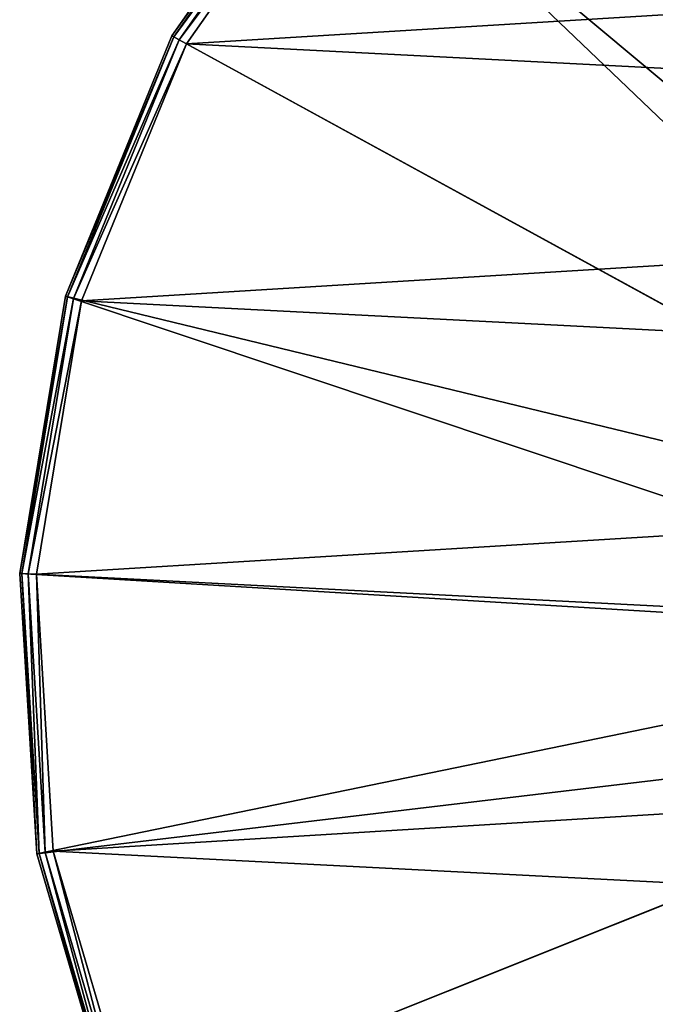
# Model space of a CAD drawing. Units: inches. Extents: x -150 to 150, y -550 to 0.
# Drawn here: x -150 to -74, y -444 to -326 of the extents above; entities that cross this region are included whole.
import ezdxf

# ---------------------------------------------------------------- set-up
doc = ezdxf.new("R2010")
doc.units = ezdxf.units.IN
doc.header["$MEASUREMENT"] = 0
doc.layers.add('253', color=7, linetype='Continuous')

msp = doc.modelspace()

# ---------------------------------------------------------------- linework, layer by layer
at = {"layer": '253', "color": 253}
for points in [[(-13.95, -382.72, -104.58), (-58.08, -261.7, -104.58), (-87.4, -278.09, -104.58)], [(-13.95, -382.72, -104.58), (-87.4, -278.09, -104.58), (-112.33, -300.6, -104.58)], [(-112.13, -300.77, -115.58), (-131.64, -328.09, -114.58), (-112.33, -300.6, -114.58)], [(-131.64, -328.09, -114.58), (-131.64, -328.09, -104.58), (-112.33, -300.6, -114.58)], [(-112.33, -300.6, -114.58), (-131.64, -328.09, -104.58), (-112.33, -300.6, -104.58)], [(-19.5, -389.38, -104.58), (-112.33, -300.6, -104.58), (-131.64, -328.09, -104.58)], [(-131.4, -328.21, -115.58), (-131.64, -328.09, -114.58), (-112.13, -300.77, -115.58)], [(-111.59, -301.26, -116.31), (-131.4, -328.21, -115.58), (-112.13, -300.77, -115.58)], [(-13.95, -382.72, -104.58), (-112.33, -300.6, -104.58), (-19.5, -389.38, -104.58)], [(-111.59, -301.26, -116.31), (-130.76, -328.57, -116.31), (-131.4, -328.21, -115.58)], [(-111.59, -301.26, -116.31), (-110.84, -301.92, -116.58), (-130.76, -328.57, -116.31)], [(-130.76, -328.57, -116.31), (-110.84, -301.92, -116.58), (-129.88, -329.04, -116.58)], [(120.28, -313.77, -116.58), (-129.88, -329.04, -116.58), (-110.84, -301.92, -116.58)], [(136.46, -342.69, -116.58), (-129.88, -329.04, -116.58), (120.28, -313.77, -116.58)], [(-131.4, -328.21, -115.58), (-144.34, -359.18, -114.58), (-131.64, -328.09, -114.58)], [(-144.34, -359.18, -114.58), (-144.34, -359.18, -104.58), (-131.64, -328.09, -114.58)], [(-131.64, -328.09, -114.58), (-144.34, -359.18, -104.58), (-131.64, -328.09, -104.58)], [(-19.52, -389.42, -104.58), (-131.64, -328.09, -104.58), (-144.34, -359.18, -104.58)], [(-144.08, -359.25, -115.58), (-144.34, -359.18, -114.58), (-131.4, -328.21, -115.58)], [(-130.76, -328.57, -116.31), (-144.08, -359.25, -115.58), (-131.4, -328.21, -115.58)], [(-19.5, -389.38, -104.58), (-131.64, -328.09, -104.58), (-19.52, -389.42, -104.58)], [(-130.76, -328.57, -116.31), (-143.38, -359.45, -116.31), (-144.08, -359.25, -115.58)], [(-130.76, -328.57, -116.31), (-129.88, -329.04, -116.58), (-143.38, -359.45, -116.31)], [(-143.38, -359.45, -116.31), (-129.88, -329.04, -116.58), (-142.41, -359.73, -116.58)], [(136.46, -342.69, -116.58), (-142.41, -359.73, -116.58), (-129.88, -329.04, -116.58)], [(145.79, -374.49, -116.58), (-142.41, -359.73, -116.58), (136.46, -342.69, -116.58)], [(-144.08, -359.25, -115.58), (-149.8, -392.32, -114.58), (-144.34, -359.18, -114.58)], [(-149.8, -392.32, -114.58), (-149.8, -392.32, -104.58), (-144.34, -359.18, -114.58)], [(-144.34, -359.18, -114.58), (-149.8, -392.32, -104.58), (-144.34, -359.18, -104.58)], [(-22.2, -400, -104.58), (-144.34, -359.18, -104.58), (-149.8, -392.32, -104.58)], [(-149.54, -392.34, -115.58), (-149.8, -392.32, -114.58), (-144.08, -359.25, -115.58)], [(-143.38, -359.45, -116.31), (-149.54, -392.34, -115.58), (-144.08, -359.25, -115.58)], [(-143.38, -359.45, -116.31), (-148.8, -392.37, -116.31), (-149.54, -392.34, -115.58)], [(-143.38, -359.45, -116.31), (-142.41, -359.73, -116.58), (-148.8, -392.37, -116.31)], [(-148.8, -392.37, -116.31), (-142.41, -359.73, -116.58), (-147.81, -392.43, -116.58)], [(145.79, -374.49, -116.58), (-147.81, -392.43, -116.58), (-142.41, -359.73, -116.58)], [(-19.52, -389.42, -104.58), (-144.34, -359.18, -104.58), (-22.2, -400, -104.58)], [(147.81, -407.57, -116.58), (-147.81, -392.43, -116.58), (145.79, -374.49, -116.58)], [(-149.54, -392.34, -115.58), (-147.76, -425.85, -114.58), (-149.8, -392.32, -114.58)], [(-147.76, -425.85, -114.58), (-147.76, -425.85, -104.58), (-149.8, -392.32, -114.58)], [(-149.8, -392.32, -114.58), (-147.76, -425.85, -104.58), (-149.8, -392.32, -104.58)], [(-22.2, -400, -104.58), (-149.8, -392.32, -104.58), (-147.76, -425.85, -104.58)], [(-147.49, -425.8, -115.58), (-147.76, -425.85, -114.58), (-149.54, -392.34, -115.58)], [(-148.8, -392.37, -116.31), (-147.49, -425.8, -115.58), (-149.54, -392.34, -115.58)], [(-148.8, -392.37, -116.31), (-147.81, -392.43, -116.58), (-146.77, -425.68, -116.31)], [(-148.8, -392.37, -116.31), (-146.77, -425.68, -116.31), (-147.49, -425.8, -115.58)], [(147.81, -407.57, -116.58), (-145.79, -425.51, -116.58), (-147.81, -392.43, -116.58)], [(-146.77, -425.68, -116.31), (-147.81, -392.43, -116.58), (-145.79, -425.51, -116.58)], [(-22.2, -400, -104.58), (-147.76, -425.85, -104.58), (-19.52, -410.58, -104.58)], [(142.41, -440.27, -116.58), (-145.79, -425.51, -116.58), (147.81, -407.57, -116.58)], [(-19.52, -410.58, -104.58), (-147.76, -425.85, -104.58), (-138.3, -458.08, -104.58)], [(-19.52, -410.58, -104.58), (-138.3, -458.08, -104.58), (-19.5, -410.62, -104.58)], [(-19.5, -410.62, -104.58), (-138.3, -458.08, -104.58), (-121.91, -487.4, -104.58)], [(-19.5, -410.62, -104.58), (-121.91, -487.4, -104.58), (-15.71, -415.69, -104.58)], [(-15.71, -415.69, -104.58), (-121.91, -487.4, -104.58), (-99.4, -512.33, -104.58)], [(-15.71, -415.69, -104.58), (-99.4, -512.33, -104.58), (-10.65, -419.49, -104.58)], [(-99.4, -512.33, -104.58), (-71.91, -531.64, -104.58), (-10.65, -419.49, -104.58)], [(-147.49, -425.8, -115.58), (-138.3, -458.08, -114.58), (-147.76, -425.85, -114.58)], [(-138.3, -458.08, -114.58), (-138.3, -458.08, -104.58), (-147.76, -425.85, -114.58)], [(-147.76, -425.85, -114.58), (-138.3, -458.08, -104.58), (-147.76, -425.85, -104.58)], [(-146.77, -425.68, -116.31), (-138.05, -457.98, -115.58), (-147.49, -425.8, -115.58)], [(-138.05, -457.98, -115.58), (-138.3, -458.08, -114.58), (-147.49, -425.8, -115.58)], [(-146.77, -425.68, -116.31), (-145.79, -425.51, -116.58), (-137.38, -457.69, -116.31)], [(-146.77, -425.68, -116.31), (-137.38, -457.69, -116.31), (-138.05, -457.98, -115.58)], [(142.41, -440.27, -116.58), (-136.46, -457.31, -116.58), (-145.79, -425.51, -116.58)], [(-137.38, -457.69, -116.31), (-145.79, -425.51, -116.58), (-136.46, -457.31, -116.58)], [(129.88, -470.96, -116.58), (-136.46, -457.31, -116.58), (142.41, -440.27, -116.58)]]:
    msp.add_3dface(points, dxfattribs=at)

doc.saveas('drawing.dxf')
